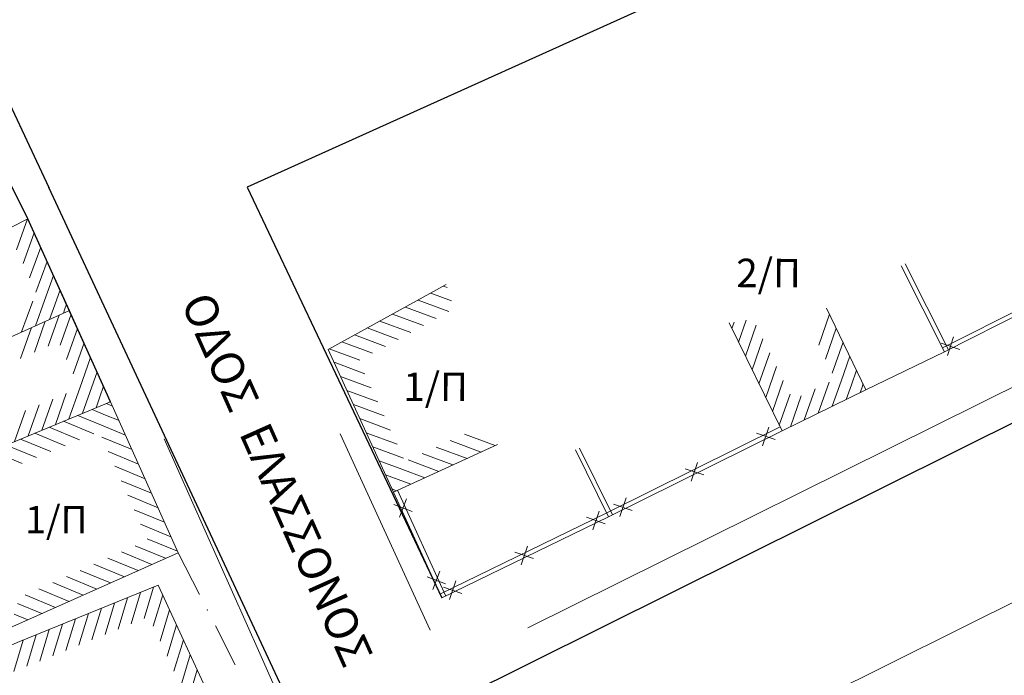
# Model space of a CAD drawing. Units: millimetres. Extents: x 407098 to 410069, y 4355601 to 4357318.
# Drawn here: x 408153 to 408198, y 4356920 to 4356950 of the extents above; entities that cross this region are included whole.
import ezdxf
from ezdxf.enums import TextEntityAlignment as Align

# ---------------------------------------------------------------- set-up
doc = ezdxf.new("R2010")
doc.units = ezdxf.units.MM
for name, color, linetype in [('HATCH', 7, 'Continuous'), ('OR_PAL_EGIAL', 7, 'Continuous'), ('VERM', 7, 'Continuous')]:
    doc.layers.add(name, color=color, linetype=linetype)
doc.styles.add('ARIAL', font='arial.ttf')
doc.styles.add('TIMES_NEW_ROMAN_BI', font='timesbi.ttf')

msp = doc.modelspace()

# ---------------------------------------------------------------- linework, layer by layer
at = {"color": 7, "linetype": 'Continuous', "lineweight": 25}
for p, q in [((408231.609344, 4356972.83474), (408163.357401, 4356942.039822)), ((408153.348181, 4356940.598789), (408145.424139, 4356956.381889)), ((408163.357401, 4356942.039822), (408172.258196, 4356923.276235)), ((408157.127166, 4356932.244122), (408153.348181, 4356940.598789))]:
    msp.add_line(p, q, dxfattribs=at)
at = {"color": 7, "linetype": 'Continuous', "lineweight": 18}
for p, q in [((408241.768055, 4356954.469023), (408176.179362, 4356921.91834)), ((408245.667334, 4356946.593404), (408177.570141, 4356912.754385)), ((408195.212074, 4356934.525291), (408193.236544, 4356938.446689)), ((408195.390688, 4356934.615274), (408193.415158, 4356938.536672)), ((408202.261887, 4356938.300807), (408195.122091, 4356934.703906)), ((408202.351869, 4356938.122193), (408195.212074, 4356934.525291)), ((408195.62721, 4356935.202699), (408195.345186, 4356934.348028)), ((408195.913534, 4356934.634351), (408195.058863, 4356934.916376)), ((408191.628349, 4356932.792202), (408195.212074, 4356934.525291)), ((408187.707534, 4356931.090136), (408179.785007, 4356927.168091)), ((408187.19678, 4356931.08076), (408186.90879, 4356930.22808)), ((408171.720609, 4356921.809346), (408167.614557, 4356930.780386)), ((408187.796266, 4356930.910897), (408179.873739, 4356926.988852)), ((408187.479125, 4356930.510425), (408186.626445, 4356930.798415)), ((408163.935045, 4356920.741341), (408159.567047, 4356930.540915)), ((408179.873739, 4356926.988852), (408178.364303, 4356930.037911)), ((408180.052978, 4356927.077585), (408178.543542, 4356930.126643)), ((408183.934632, 4356929.465834), (408183.646641, 4356928.613155)), ((408184.216976, 4356928.895499), (408183.364297, 4356929.18349)), ((408172.258196, 4356923.276235), (408170.0452, 4356928.111264)), ((408172.440053, 4356923.359471), (408170.227056, 4356928.1945)), ((408170.906939, 4356927.233357), (408170.06342, 4356927.547166)), ((408170.328275, 4356926.968502), (408170.642084, 4356927.812021)), ((408180.954827, 4356927.280573), (408180.102148, 4356927.568564)), ((408180.672483, 4356927.850908), (408180.384492, 4356926.998229)), ((408179.786098, 4356927.168627), (408172.170555, 4356923.45601)), ((408179.440634, 4356927.242958), (408179.147466, 4356926.392045)), ((408179.873739, 4356926.988852), (408172.258196, 4356923.276235)), ((408179.719507, 4356926.670917), (408178.868594, 4356926.964085)), ((408161.184249, 4356923.43422), (408160.209215, 4356925.344116)), ((408176.447604, 4356925.075847), (408175.59669, 4356925.369015)), ((408176.168731, 4356925.647888), (408175.875563, 4356924.796975)), ((408171.843168, 4356923.658714), (408172.156977, 4356924.502233)), ((408172.421832, 4356923.923569), (408171.578313, 4356924.237378)), ((408172.896828, 4356924.052817), (408172.60366, 4356923.201904)), ((408173.1757, 4356923.480777), (408172.324787, 4356923.773945)), ((408162.821138, 4356920.227884), (408161.911755, 4356922.009182)), ((408173.180157, 4356900), (408163.935045, 4356920.741341))]:
    msp.add_line(p, q, dxfattribs=at)
for points in [[(408144.276808, 4356931.45542), (408143.779565, 4356932.516454), (408140.482068, 4356930.801514), (408139.345018, 4356933.41971), (408142.570719, 4356935.095929), (408153.348181, 4356940.598789), (408155.240835, 4356936.414466), (408144.276808, 4356931.45542)], [(408174.801282, 4356930.288126), (408170.0452, 4356928.111264), (408167.060897, 4356934.631468), (408172.458343, 4356937.589257)], [(408189.825368, 4356936.52045), (408191.628349, 4356932.792202), (408187.796266, 4356930.910897), (408185.373984, 4356935.844912)], [(408142.788921, 4356925.883953), (408141.474352, 4356928.622403), (408144.772987, 4356930.396655), (408144.276808, 4356931.45542), (408155.240835, 4356936.414466), (408157.127166, 4356932.244122), (408149.082157, 4356928.904965), (408144.941147, 4356926.91711), (408142.788921, 4356925.883953)], [(408149.082157, 4356928.904965), (408157.127166, 4356932.244122), (408160.209215, 4356925.344116), (408152.530358, 4356921.914175), (408149.082157, 4356928.904965)]]:
    msp.add_lwpolyline(points, dxfattribs=at)
at = {"color": 7, "lineweight": 18}
msp.add_point((408161.548002, 4356922.721701), dxfattribs=at)
at = {"layer": 'HATCH', "color": 7, "linetype": 'Continuous', "lineweight": 9}
for p, q in [((408153.333834, 4356940.591464), (408152.823503, 4356939.180946)), ((408153.637101, 4356939.960038), (408153.12677, 4356938.54952)), ((408153.93252, 4356939.30692), (408153.422188, 4356937.896402)), ((408154.227938, 4356938.653802), (408153.717607, 4356937.243284)), ((408154.523357, 4356938.000684), (408154.110069, 4356936.858386)), ((408172.328113, 4356937.517891), (408172.502004, 4356937.4532)), ((408154.818775, 4356937.347565), (408154.575657, 4356936.675604)), ((408171.748258, 4356937.200131), (408172.696406, 4356936.847398)), ((408153.061023, 4356935.428534), (408153.571355, 4356936.839053)), ((408153.696781, 4356935.716088), (408154.110069, 4356936.858386)), ((408154.332539, 4356936.003642), (408154.575657, 4356936.675604)), ((408154.968296, 4356936.291197), (408155.041245, 4356936.492822)), ((408155.114194, 4356936.694447), (408155.041245, 4356936.492822)), ((408170.588547, 4356936.564612), (408171.994412, 4356936.041597)), ((408171.168402, 4356936.882372), (408172.574267, 4356936.359357)), ((408154.772317, 4356936.202555), (408154.275135, 4356934.787348)), ((408155.317318, 4356936.245376), (408154.820136, 4356934.830169)), ((408170.008692, 4356936.246853), (408171.414556, 4356935.723838)), ((408189.962801, 4356936.236263), (408189.469709, 4356934.819626)), ((408153.512163, 4356935.632585), (408153.014981, 4356934.217378)), ((408154.14224, 4356935.91757), (408153.645058, 4356934.502363)), ((408155.615601, 4356935.585924), (408155.11842, 4356934.170717)), ((408168.848981, 4356935.611334), (408170.254845, 4356935.088319)), ((408169.428836, 4356935.929093), (408170.834701, 4356935.406078)), ((408185.501085, 4356935.586016), (408185.603313, 4356935.879714)), ((408185.81087, 4356934.955005), (408186.162262, 4356935.96454)), ((408186.120656, 4356934.323994), (408186.613748, 4356935.740631)), ((408190.270649, 4356935.599687), (408189.777557, 4356934.18305)), ((408168.269125, 4356935.293574), (408169.67499, 4356934.770559)), ((408155.913885, 4356934.926472), (408155.416703, 4356933.511265)), ((408167.68927, 4356934.975814), (408169.095134, 4356934.4528)), ((408186.430441, 4356933.692983), (408186.923533, 4356935.10962)), ((408190.578497, 4356934.96311), (408190.085405, 4356933.546473)), ((408156.212168, 4356934.26702), (408155.718075, 4356932.860604)), ((408167.109414, 4356934.658055), (408168.515279, 4356934.13504)), ((408186.740227, 4356933.061973), (408187.233319, 4356934.478609)), ((408190.886346, 4356934.326534), (408190.487819, 4356933.181579)), ((408167.330557, 4356934.042305), (408168.736422, 4356933.51929)), ((408187.050012, 4356932.430962), (408187.543104, 4356933.847599)), ((408156.510452, 4356933.607568), (408156.177429, 4356932.659635)), ((408167.624841, 4356933.399345), (408169.030705, 4356932.87633)), ((408191.194194, 4356933.689958), (408190.961011, 4356933.020031)), ((408156.808735, 4356932.948116), (408156.636784, 4356932.458666)), ((408187.359798, 4356931.799951), (408187.85289, 4356933.216588)), ((408189.450755, 4356931.723144), (408189.943847, 4356933.139781)), ((408190.089292, 4356932.036625), (408190.487819, 4356933.181579)), ((408190.727828, 4356932.350105), (408190.961011, 4356933.020031)), ((408191.502042, 4356933.053381), (408191.434204, 4356932.858483)), ((408154.603555, 4356931.196674), (408155.100737, 4356932.611881)), ((408155.223981, 4356931.454187), (408155.718075, 4356932.860604)), ((408155.844407, 4356931.711701), (408156.177429, 4356932.659635)), ((408156.464833, 4356931.969215), (408156.636784, 4356932.458666)), ((408167.919124, 4356932.756385), (408169.324989, 4356932.23337)), ((408187.669583, 4356931.16894), (408188.162675, 4356932.585577)), ((408188.173682, 4356931.096184), (408188.666774, 4356932.512821)), ((408188.812219, 4356931.409664), (408189.305311, 4356932.826301)), ((408191.366365, 4356932.663585), (408191.434204, 4356932.858483)), ((408153.362704, 4356930.681646), (408153.859885, 4356932.096853)), ((408153.983129, 4356930.93916), (408154.480311, 4356932.354367)), ((408156.929585, 4356932.162114), (408157.07321, 4356932.102745)), ((408157.216834, 4356932.043375), (408157.07321, 4356932.102745)), ((408157.085259, 4356932.226728), (408157.096139, 4356932.257697)), ((408157.107018, 4356932.288665), (408157.096139, 4356932.257697)), ((408168.213407, 4356932.113425), (408169.619272, 4356931.59041)), ((408152.742278, 4356930.424133), (408153.239459, 4356931.83934)), ((408155.623413, 4356931.619975), (408156.716515, 4356931.168122)), ((408156.276499, 4356931.891045), (408156.894862, 4356931.635433)), ((408157.513226, 4356931.379821), (408156.894862, 4356931.635433)), ((408154.970327, 4356931.348906), (408156.35656, 4356930.775881)), ((408157.809618, 4356930.716268), (408156.716515, 4356931.168122)), ((408168.50769, 4356931.470465), (408169.913555, 4356930.947451)), ((408153.664155, 4356930.806767), (408155.050388, 4356930.233742)), ((408154.317241, 4356931.077836), (408155.703474, 4356930.504812)), ((408168.801974, 4356930.827506), (408170.207838, 4356930.304491)), ((408174.690321, 4356930.23734), (408173.284456, 4356930.760355)), ((408152.357983, 4356930.264628), (408153.744216, 4356929.691603)), ((408153.011069, 4356930.535697), (408154.397302, 4356929.962672)), ((408158.106009, 4356930.052715), (408156.719776, 4356930.625739)), ((408169.096257, 4356930.184546), (408170.502122, 4356929.661531)), ((408174.047361, 4356929.943056), (408172.641497, 4356930.466071)), ((408151.704897, 4356929.993558), (408153.09113, 4356929.420533)), ((408158.402401, 4356929.389161), (408157.016167, 4356929.962186)), ((408172.761442, 4356929.35449), (408171.355577, 4356929.877505)), ((408173.404401, 4356929.648773), (408171.998537, 4356930.171788)), ((408158.698792, 4356928.725608), (408157.312559, 4356929.298633)), ((408169.39054, 4356929.541586), (408170.433031, 4356929.153755)), ((408172.118482, 4356929.060207), (408170.712617, 4356929.583222)), ((408169.684823, 4356928.898626), (408170.258693, 4356928.685133)), ((408171.475522, 4356928.765923), (408170.433031, 4356929.153755)), ((408158.995184, 4356928.062055), (408157.608951, 4356928.635079)), ((408170.832562, 4356928.47164), (408170.258693, 4356928.685133)), ((408159.291576, 4356927.398501), (408157.905342, 4356927.971526)), ((408169.979107, 4356928.255666), (408170.084354, 4356928.216512)), ((408170.189602, 4356928.177357), (408170.084354, 4356928.216512)), ((408159.587967, 4356926.734948), (408158.201734, 4356927.307973)), ((408159.884359, 4356926.071395), (408158.498126, 4356926.644419)), ((408160.180751, 4356925.407841), (408158.794517, 4356925.980866)), ((408159.01147, 4356924.809116), (408157.625237, 4356925.38214)), ((408159.64055, 4356925.090109), (408158.254316, 4356925.663133)), ((408157.753311, 4356924.247129), (408156.367078, 4356924.820154)), ((408158.382391, 4356924.528123), (408156.996158, 4356925.101147)), ((408157.124232, 4356923.966136), (408155.737999, 4356924.539161)), ((408155.866073, 4356923.40415), (408154.47984, 4356923.977175)), ((408156.495152, 4356923.685143), (408155.108919, 4356924.258168)), ((408155.236994, 4356923.123157), (408153.85076, 4356923.696182)), ((408158.494594, 4356923.532142), (408158.061394, 4356922.096058)), ((408159.090038, 4356923.774771), (408158.656837, 4356922.338687)), ((408153.978835, 4356922.561171), (408152.868677, 4356923.020075)), ((408154.607914, 4356922.842164), (408153.221681, 4356923.415189)), ((408157.303707, 4356923.046884), (408156.870506, 4356921.6108)), ((408157.899151, 4356923.289513), (408157.46595, 4356921.853429)), ((408159.504902, 4356923.41877), (408159.071702, 4356921.982686)), ((408153.349755, 4356922.280178), (408152.721744, 4356922.539778)), ((408156.11282, 4356922.561626), (408155.679619, 4356921.125542)), ((408156.708264, 4356922.804255), (408156.275063, 4356921.368171)), ((408159.820434, 4356922.733475), (408159.387233, 4356921.297391)), ((408155.517376, 4356922.318998), (408155.084176, 4356920.882914)), ((408154.326489, 4356921.83374), (408153.893288, 4356920.397656)), ((408154.921933, 4356922.076369), (408154.488732, 4356920.640285)), ((408160.135965, 4356922.04818), (408159.702765, 4356920.612096)), ((408153.135602, 4356921.348482), (408152.702401, 4356919.912398)), ((408153.731045, 4356921.591111), (408153.297845, 4356920.155027)), ((408160.451497, 4356921.362885), (408160.018296, 4356919.926801)), ((408160.767028, 4356920.67759), (408160.333828, 4356919.241506)), ((408161.08256, 4356919.992295), (408160.649359, 4356918.556211))]:
    msp.add_line(p, q, dxfattribs=at)
at = {"layer": 'OR_PAL_EGIAL', "color": 7, "linetype": 'Continuous', "lineweight": 25}
for p, q in [((408166.662034, 4356915.522012), (408324.74544, 4356994.207407)), ((408139.269597, 4356974.061618), (408154.297034, 4356942.032652)), ((408166.662034, 4356915.522012), (408154.297034, 4356942.032652))]:
    msp.add_line(p, q, dxfattribs=at)
at = {"layer": 'VERM', "color": 7, "linetype": 'Continuous', "lineweight": 18}
msp.add_lwpolyline([(408153.142553, 4356907.054407), (408146.949077, 4356918.598492), (408148.520414, 4356919.316024), (408152.863978, 4356921.237802), (408159.301344, 4356923.860873), (408164.319101, 4356912.962931), (408153.840278, 4356907.418448), (408153.142553, 4356907.054407)], dxfattribs=at)

# ---------------------------------------------------------------- texts
at = {"color": 7}
for s, height, rotation, style, p in [('2/Π', 1.3, 359.822274, 'ARIAL', (408187.179949, 4356938.121056)), ('ΟΔΟΣ  ΕΛΑΣΣΟΝΟΣ', 1.5, 294.024137, 'TIMES_NEW_ROMAN_BI', (408164.739549, 4356928.697754)), ('1/Π', 1.3, 359.822274, 'ARIAL', (408171.970964, 4356932.922067)), ('1/Π', 1.25, 359.822274, 'ARIAL', (408154.649357, 4356926.855109))]:
    msp.add_text(s, height=height, rotation=rotation, dxfattribs=dict(at, style=style)).set_placement(p, align=Align.MIDDLE_CENTER)

doc.saveas('drawing.dxf')
